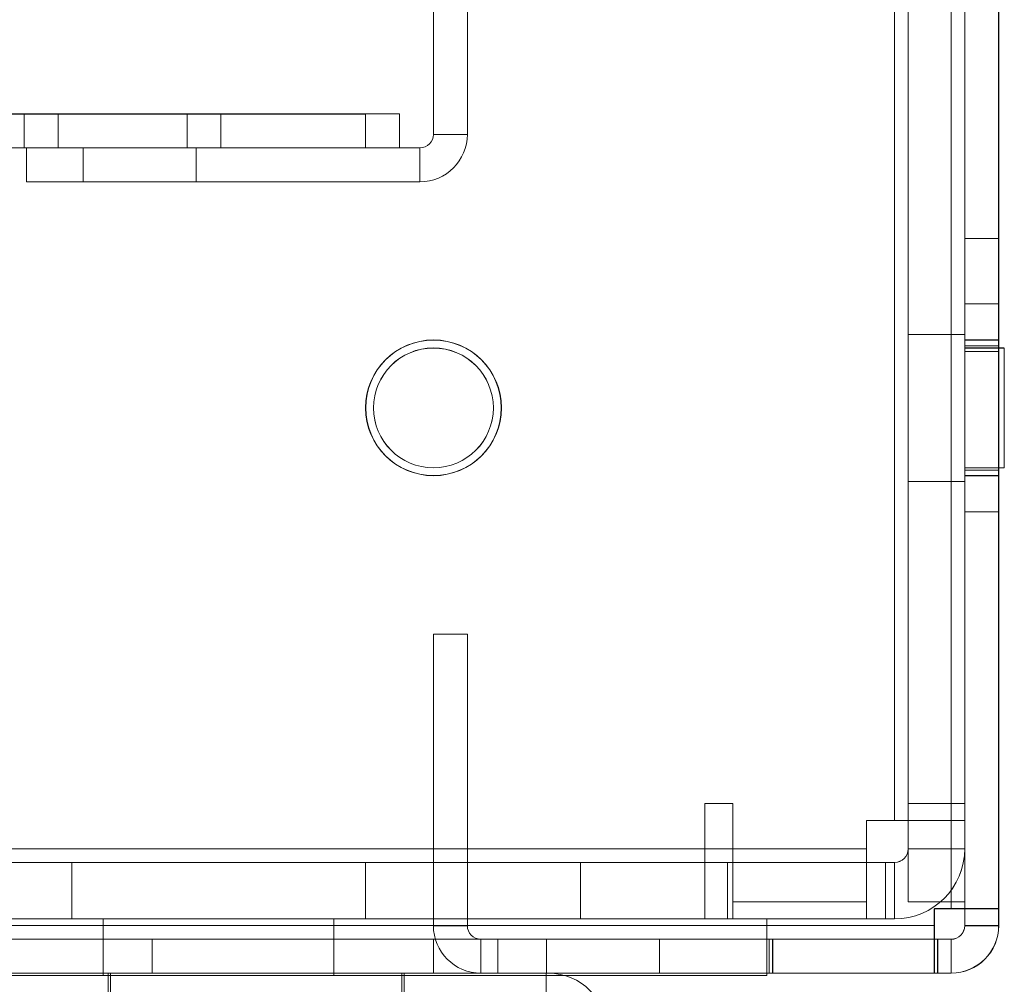
# Model space of a CAD drawing. Units: millimetres. Extents: x -3786 to 4614, y -3385 to 2555.
# Drawn here: x 18 to 61, y -1961 to -1918 of the extents above; entities that cross this region are included whole.
import ezdxf

# ---------------------------------------------------------------- set-up
doc = ezdxf.new("R2010")
doc.units = ezdxf.units.MM
doc.header["$LTSCALE"] = 5
doc.header["$PDSIZE"] = -1
doc.layers.add('Dimensions', color=7, linetype='Continuous')
doc.styles.get("Standard").update_dxf_attribs({"font": 'romans.shx', "width": 0.8})
doc.dimstyles.new('SLDDIMSTYLE2', dxfattribs={"dimscale": 10, "dimtxt": 2.5, "dimasz": 3.302, "dimexe": 1, "dimexo": 1, "dimgap": 0.926042, "dimtad": 1, "dimdec": 0, "dimrnd": 1e-09, "dimzin": 12, "dimdsep": 46, "dimtxsty": 'Standard', "dimcen": 2, "dimadec": 0, "dimazin": 3, "dimtfac": 1, "dimtdec": 0, "dimtmove": 0, "dimatfit": 0, "dimfxl": 1, "dimfrac": 2, "dimtolj": 1, "dimtzin": 12, "dimarcsym": 0})

# ---------------------------------------------------------------- blocks, each defined once
blk = doc.blocks.new('*D12')
at = {"layer": 'Defpoints', "color": 0, "transparency": 16777216}
for p in [(-339.091, -1957.214), (60.909, -1957.214), (60.909, -2465.417)]:
    blk.add_point(p, dxfattribs=at)
at = {"layer": 'Dimensions', "color": 0, "lineweight": -2, "transparency": 16777216}
for p, q in [((-339.091, -1977.214), (-339.091, -2485.417)), ((60.909, -1977.214), (60.909, -2485.417)), ((-273.051, -2465.417), (-5.131, -2465.417))]:
    blk.add_line(p, q, dxfattribs=at)
at = {"layer": 'Dimensions', "color": 0, "transparency": 16777216}
for points in [[(-273.051, -2454.41), (-273.051, -2476.423), (-339.091, -2465.417)], [(-5.131, -2454.41), (-5.131, -2476.423), (60.909, -2465.417)]]:
    blk.add_solid(points, dxfattribs=at)
at = {"layer": 'Dimensions', "color": 0, "transparency": 16777216, "insert": (-139.091, -2421.896), "char_height": 50, "attachment_point": 5}
blk.add_mtext('\\A1;400', dxfattribs=at)

msp = doc.modelspace()

# ---------------------------------------------------------------- linework, layer by layer
at = {"color": 7, "linetype": 'Continuous', "lineweight": 18}
for p, q in [((58.808, -1957.215), (58.82, -342.915)), ((58.814, -1957.211), (58.814, -342.911)), ((58.814, -342.911), (58.814, -1957.211)), ((59.42, -342.915), (59.408, -1957.215)), ((59.414, -342.911), (59.414, -1957.211)), ((60.908, -1957.215), (60.92, -342.915)), ((60.914, -1957.211), (60.914, -342.911)), ((56.308, -1953.315), (56.309, -1877.665)), ((56.308, -1953.317), (56.309, -1877.667)), ((56.309, -1877.667), (56.308, -1953.317)), ((56.909, -1877.665), (56.908, -1953.315)), ((56.909, -1877.667), (56.908, -1953.317)), ((59.408, -1953.315), (59.409, -1877.665)), ((59.408, -1953.317), (59.409, -1877.667)), ((59.408, -1957.965), (59.409, -1910.065)), ((59.414, -1957.961), (59.414, -1910.061)), ((60.908, -1957.965), (60.909, -1910.065)), ((60.914, -1957.961), (60.914, -1910.061)), ((35.909, -1922.966), (35.909, -1912.166)), ((37.409, -1912.166), (37.409, -1922.966)), ((59.409, -1912.167), (59.408, -1957.967)), ((60.909, -1912.167), (60.908, -1957.967)), ((56.909, -1915.565), (56.908, -1954.565)), ((56.909, -1915.566), (56.908, -1954.566)), ((59.409, -1915.565), (59.408, -1954.565)), ((59.409, -1915.566), (59.408, -1954.566)), ((32.909, -1922.067), (-311.091, -1922.064)), ((-311.091, -1922.064), (32.909, -1922.064)), ((32.909, -1922.064), (16.659, -1922.064)), ((16.659, -1922.066), (32.909, -1922.066)), ((17.409, -1922.065), (34.409, -1922.065)), ((17.409, -1922.066), (34.409, -1922.066)), ((17.809, -1922.064), (17.809, -1923.564)), ((17.809, -1922.064), (24.994, -1922.064)), ((17.809, -1922.066), (17.809, -1923.566)), ((19.309, -1922.065), (19.309, -1923.565)), ((19.309, -1922.065), (19.309, -1923.565)), ((19.309, -1922.065), (19.309, -1923.565)), ((19.309, -1922.065), (19.309, -1923.565)), ((19.309, -1922.065), (19.309, -1923.565)), ((25.009, -1923.564), (25.009, -1922.064)), ((25.009, -1923.566), (25.009, -1922.066)), ((26.509, -1923.565), (26.509, -1922.065)), ((26.509, -1923.565), (26.509, -1922.065)), ((26.509, -1923.565), (26.509, -1922.065)), ((26.509, -1923.565), (26.509, -1922.065)), ((26.509, -1923.565), (26.509, -1922.065)), ((32.909, -1923.564), (32.909, -1922.064)), ((32.909, -1922.066), (32.909, -1922.067)), ((32.909, -1923.566), (32.909, -1922.066)), ((32.909, -1923.567), (32.909, -1922.067)), ((34.409, -1922.065), (34.409, -1922.066)), ((34.409, -1922.065), (34.409, -1923.565)), ((34.409, -1922.066), (34.409, -1923.566)), ((37.409, -1922.966), (35.909, -1922.966)), ((32.909, -1923.567), (-311.091, -1923.564)), ((-311.091, -1923.564), (32.909, -1923.564)), ((32.909, -1923.564), (16.659, -1923.564)), ((16.659, -1923.566), (32.909, -1923.566)), ((17.409, -1923.565), (34.409, -1923.565)), ((17.409, -1923.566), (34.409, -1923.566)), ((25.009, -1923.564), (17.823, -1923.564)), ((17.909, -1923.566), (17.909, -1925.066)), ((17.909, -1923.566), (35.309, -1923.566)), ((20.409, -1923.566), (20.409, -1925.066)), ((20.409, -1923.566), (20.409, -1925.066)), ((20.409, -1923.566), (20.409, -1925.066)), ((20.409, -1923.566), (20.409, -1925.066)), ((20.409, -1923.566), (20.409, -1925.066)), ((20.409, -1923.566), (20.409, -1925.066)), ((20.409, -1923.566), (20.409, -1925.066)), ((25.409, -1923.566), (20.437, -1923.566)), ((25.409, -1923.566), (20.437, -1923.566)), ((25.409, -1923.566), (20.437, -1923.566)), ((25.409, -1923.566), (20.437, -1923.566)), ((25.409, -1923.566), (20.437, -1923.566)), ((25.409, -1923.566), (20.437, -1923.566)), ((25.409, -1923.566), (20.437, -1923.566)), ((25.409, -1925.066), (25.409, -1923.566)), ((25.409, -1925.066), (25.409, -1923.566)), ((25.409, -1925.066), (25.409, -1923.566)), ((25.409, -1925.066), (25.409, -1923.566)), ((25.409, -1925.066), (25.409, -1923.566)), ((25.409, -1925.066), (25.409, -1923.566)), ((25.409, -1925.066), (25.409, -1923.566)), ((32.909, -1923.566), (32.909, -1923.567)), ((34.409, -1923.565), (34.409, -1923.566)), ((35.309, -1923.566), (35.309, -1925.066)), ((35.309, -1925.066), (17.909, -1925.066)), ((25.409, -1925.066), (20.437, -1925.066)), ((25.409, -1925.066), (20.437, -1925.066)), ((25.409, -1925.066), (20.437, -1925.066)), ((25.409, -1925.066), (20.437, -1925.066)), ((25.409, -1925.066), (20.437, -1925.066)), ((25.409, -1925.066), (20.437, -1925.066)), ((25.409, -1925.066), (20.437, -1925.066)), ((60.909, -1927.567), (59.409, -1927.567)), ((60.909, -1927.567), (59.409, -1927.567)), ((60.909, -1927.567), (59.409, -1927.567)), ((59.409, -1932.56), (59.409, -1927.574)), ((59.409, -1932.56), (59.409, -1927.574)), ((59.409, -1932.56), (59.409, -1927.574)), ((60.909, -1932.56), (60.909, -1927.574)), ((60.909, -1932.56), (60.909, -1927.574)), ((60.909, -1932.56), (60.909, -1927.574)), ((60.909, -1930.467), (59.409, -1930.467)), ((60.909, -1930.467), (59.409, -1930.467)), ((59.409, -1939.66), (59.409, -1930.473)), ((59.409, -1939.66), (59.409, -1930.473)), ((60.909, -1939.66), (60.909, -1930.473)), ((60.909, -1930.473), (60.909, -1939.66)), ((59.409, -1931.815), (56.909, -1931.815)), ((59.409, -1931.817), (56.909, -1931.817)), ((56.909, -1938.308), (56.909, -1931.821)), ((56.909, -1931.823), (56.909, -1938.31)), ((59.409, -1938.308), (59.409, -1931.821)), ((59.409, -1938.31), (59.409, -1931.823)), ((60.909, -1932.065), (59.409, -1932.065)), ((59.409, -1938.065), (59.409, -1932.065)), ((60.914, -1932.061), (59.414, -1932.061)), ((59.414, -1938.015), (59.414, -1932.106)), ((60.909, -1932.11), (60.909, -1938.019)), ((60.914, -1932.106), (60.914, -1938.015)), ((60.909, -1932.317), (59.409, -1932.317)), ((60.909, -1932.317), (59.409, -1932.317)), ((60.909, -1932.317), (59.409, -1932.317)), ((60.909, -1932.317), (59.409, -1932.317)), ((59.409, -1937.789), (59.409, -1932.345)), ((59.409, -1937.789), (59.409, -1932.345)), ((59.409, -1937.789), (59.409, -1932.345)), ((59.409, -1937.789), (59.409, -1932.345)), ((61.159, -1932.415), (59.409, -1932.415)), ((61.159, -1932.415), (59.409, -1932.415)), ((61.159, -1932.415), (59.409, -1932.415)), ((61.159, -1932.416), (59.409, -1932.416)), ((59.409, -1937.713), (59.409, -1932.416)), ((59.409, -1937.713), (59.409, -1932.416)), ((59.409, -1937.713), (59.409, -1932.416)), ((61.159, -1932.417), (59.409, -1932.417)), ((61.159, -1932.417), (59.409, -1932.417)), ((59.409, -1932.418), (59.409, -1937.715)), ((59.409, -1932.418), (59.409, -1937.715)), ((59.409, -1932.419), (59.409, -1937.715)), ((59.409, -1932.567), (60.909, -1932.567)), ((59.409, -1932.567), (60.909, -1932.567)), ((59.409, -1932.567), (60.909, -1932.567)), ((60.909, -1937.789), (60.909, -1932.345)), ((60.909, -1932.345), (60.909, -1937.789)), ((60.909, -1937.789), (60.909, -1932.345)), ((60.909, -1932.345), (60.909, -1937.789)), ((61.159, -1937.713), (61.159, -1932.416)), ((61.159, -1937.713), (61.159, -1932.416)), ((61.159, -1937.713), (61.159, -1932.416)), ((61.159, -1937.715), (61.159, -1932.418)), ((61.159, -1937.715), (61.159, -1932.418)), ((61.159, -1937.715), (61.159, -1932.419)), ((32.914, -1935.061), (32.914, -1935.061)), ((33.259, -1935.067), (33.259, -1935.067)), ((38.559, -1935.067), (38.559, -1935.067)), ((38.914, -1935.061), (38.914, -1935.061)), ((59.409, -1937.715), (61.159, -1937.715)), ((59.409, -1937.715), (61.159, -1937.715)), ((59.409, -1937.715), (61.159, -1937.715)), ((59.409, -1937.716), (61.159, -1937.716)), ((59.409, -1937.717), (61.159, -1937.717)), ((59.409, -1937.717), (61.159, -1937.717)), ((59.409, -1937.817), (60.909, -1937.817)), ((59.409, -1937.817), (60.909, -1937.817)), ((59.409, -1937.817), (60.909, -1937.817)), ((59.409, -1937.817), (60.909, -1937.817)), ((56.909, -1938.315), (59.409, -1938.315)), ((56.909, -1938.317), (59.409, -1938.317)), ((59.409, -1938.065), (60.909, -1938.065)), ((59.414, -1938.061), (60.914, -1938.061)), ((59.409, -1939.667), (60.909, -1939.667)), ((59.409, -1939.667), (60.909, -1939.667)), ((35.908, -1945.066), (35.908, -1957.966)), ((37.408, -1945.066), (35.908, -1945.066)), ((37.408, -1945.066), (37.408, -1957.966)), ((47.908, -1952.567), (49.158, -1952.567)), ((47.908, -1954.567), (47.908, -1952.567)), ((47.908, -1952.567), (47.908, -1954.567)), ((49.158, -1952.567), (47.908, -1952.567)), ((47.908, -1952.567), (47.908, -1952.567)), ((49.158, -1956.917), (49.158, -1952.567)), ((49.158, -1952.567), (49.158, -1956.917)), ((49.158, -1952.567), (49.158, -1952.567)), ((56.908, -1952.565), (56.908, -1954.565)), ((56.908, -1956.915), (56.908, -1952.565)), ((56.908, -1952.565), (59.408, -1952.565)), ((59.408, -1952.565), (59.408, -1956.915)), ((59.408, -1954.565), (59.408, -1952.565)), ((55.058, -1953.315), (55.058, -1954.565)), ((56.308, -1953.315), (55.058, -1953.315)), ((55.058, -1953.317), (55.058, -1956.917)), ((55.058, -1956.917), (55.058, -1953.317)), ((56.308, -1953.317), (55.058, -1953.317)), ((55.058, -1953.317), (56.308, -1953.317)), ((55.058, -1953.317), (55.058, -1953.317)), ((56.308, -1953.315), (56.908, -1953.315)), ((56.308, -1953.315), (59.408, -1953.315)), ((56.308, -1953.317), (56.308, -1953.317)), ((56.908, -1956.915), (56.908, -1953.315)), ((56.908, -1953.315), (59.408, -1953.315)), ((56.908, -1953.317), (56.908, -1953.317)), ((56.908, -1954.567), (56.908, -1953.317)), ((56.908, -1953.317), (59.408, -1953.317)), ((56.908, -1953.317), (59.408, -1953.317)), ((59.408, -1953.315), (59.408, -1956.915)), ((59.408, -1953.317), (59.408, -1954.567)), ((59.408, -1953.317), (59.408, -1953.317)), ((-40.592, -1954.564), (55.058, -1954.565)), ((-40.592, -1954.566), (47.908, -1954.567)), ((47.908, -1954.567), (-40.592, -1954.566)), ((47.908, -1954.567), (47.908, -1954.567)), ((47.908, -1954.567), (47.908, -1955.167)), ((47.908, -1954.567), (47.908, -1957.667)), ((55.058, -1955.165), (55.058, -1954.565)), ((55.058, -1957.665), (55.058, -1954.565)), ((56.908, -1954.565), (59.408, -1954.565)), ((56.908, -1954.566), (56.908, -1954.567)), ((56.908, -1954.566), (59.408, -1954.566)), ((56.908, -1954.567), (59.408, -1954.567)), ((59.408, -1954.567), (59.408, -1954.566)), ((55.058, -1955.165), (-40.592, -1955.164)), ((-40.592, -1955.166), (47.908, -1955.167)), ((47.908, -1955.167), (4.408, -1955.166)), ((5.408, -1955.166), (48.908, -1955.167)), ((42.408, -1955.166), (5.408, -1955.166)), ((13.408, -1955.164), (55.058, -1955.165)), ((14.408, -1955.164), (42.408, -1955.164)), ((56.308, -1955.165), (14.408, -1955.164)), ((19.908, -1955.164), (19.908, -1957.664)), ((19.908, -1955.164), (32.902, -1955.164)), ((19.908, -1955.167), (19.908, -1957.667)), ((32.908, -1957.664), (32.908, -1955.164)), ((32.908, -1957.667), (32.908, -1955.167)), ((42.408, -1955.164), (42.408, -1957.664)), ((42.408, -1955.164), (56.308, -1955.165)), ((42.408, -1955.166), (42.408, -1957.666)), ((42.408, -1955.166), (42.408, -1957.666)), ((42.408, -1955.166), (42.408, -1955.166)), ((56.308, -1955.166), (42.408, -1955.166)), ((47.908, -1955.167), (47.908, -1957.667)), ((47.908, -1955.167), (47.908, -1957.667)), ((47.908, -1955.167), (47.908, -1955.167)), ((48.908, -1955.167), (48.908, -1957.667)), ((48.908, -1955.167), (49.158, -1955.167)), ((48.908, -1955.167), (48.908, -1957.667)), ((48.908, -1955.167), (48.908, -1955.167)), ((49.158, -1955.167), (49.158, -1957.667)), ((49.158, -1955.167), (55.058, -1955.167)), ((49.158, -1955.167), (49.158, -1957.667)), ((49.158, -1955.167), (49.158, -1955.167)), ((55.058, -1955.165), (55.058, -1957.665)), ((55.908, -1955.165), (55.058, -1955.165)), ((55.058, -1955.167), (55.058, -1957.667)), ((55.058, -1955.167), (55.058, -1957.667)), ((55.058, -1955.167), (55.058, -1955.167)), ((56.308, -1955.167), (55.058, -1955.167)), ((55.908, -1955.165), (55.908, -1957.665)), ((56.308, -1955.165), (56.308, -1957.665)), ((56.308, -1955.166), (56.308, -1957.666)), ((56.308, -1955.167), (56.308, -1955.166)), ((56.308, -1955.167), (56.308, -1957.667)), ((55.058, -1956.917), (49.158, -1956.917)), ((55.058, -1956.917), (49.158, -1956.917)), ((49.158, -1956.917), (49.158, -1956.917)), ((55.058, -1956.917), (55.058, -1956.917)), ((56.908, -1956.915), (59.408, -1956.915)), ((58.058, -1957.215), (58.058, -1957.965)), ((58.808, -1957.215), (58.058, -1957.215)), ((58.064, -1957.211), (58.064, -1957.961)), ((58.064, -1957.211), (58.814, -1957.211)), ((58.064, -1957.961), (58.064, -1957.211)), ((58.814, -1957.211), (58.064, -1957.211)), ((58.064, -1957.211), (58.064, -1957.211)), ((58.808, -1957.215), (59.408, -1957.215)), ((58.808, -1957.215), (60.908, -1957.215)), ((58.814, -1957.211), (58.814, -1957.211)), ((59.408, -1957.965), (59.408, -1957.215)), ((59.408, -1957.215), (60.908, -1957.215)), ((59.414, -1957.961), (59.414, -1957.211)), ((59.414, -1957.211), (60.914, -1957.211)), ((59.414, -1957.211), (59.414, -1957.211)), ((59.414, -1957.211), (60.914, -1957.211)), ((60.908, -1957.215), (60.908, -1957.965)), ((60.914, -1957.211), (60.914, -1957.961)), ((60.914, -1957.211), (60.914, -1957.211)), ((-40.592, -1957.664), (55.058, -1957.665)), ((47.908, -1957.667), (-40.592, -1957.666)), ((4.408, -1957.666), (47.908, -1957.667)), ((48.908, -1957.667), (5.408, -1957.666)), ((42.408, -1957.666), (5.408, -1957.666)), ((55.058, -1957.665), (13.408, -1957.664)), ((14.408, -1957.664), (42.408, -1957.664)), ((14.408, -1957.664), (56.308, -1957.665)), ((58.058, -1957.965), (14.408, -1957.964)), ((14.414, -1957.961), (58.064, -1957.961)), ((58.064, -1957.961), (14.414, -1957.961)), ((14.658, -1957.664), (50.658, -1957.664)), ((50.658, -1957.667), (14.658, -1957.666)), ((14.658, -1957.667), (50.658, -1957.667)), ((32.908, -1957.664), (19.915, -1957.664)), ((21.308, -1957.664), (21.308, -1960.164)), ((21.308, -1957.664), (31.508, -1957.664)), ((21.308, -1957.667), (21.308, -1960.167)), ((31.508, -1960.164), (31.508, -1957.664)), ((31.508, -1960.167), (31.508, -1957.667)), ((37.408, -1957.966), (35.908, -1957.966)), ((56.308, -1957.665), (42.408, -1957.664)), ((42.408, -1957.666), (42.408, -1957.666)), ((42.408, -1957.666), (56.308, -1957.666)), ((47.908, -1957.667), (47.908, -1957.667)), ((49.158, -1957.667), (48.908, -1957.667)), ((48.908, -1957.667), (48.908, -1957.667)), ((55.058, -1957.667), (49.158, -1957.667)), ((49.158, -1957.667), (49.158, -1957.667)), ((50.658, -1960.164), (50.658, -1957.664)), ((50.658, -1960.167), (50.658, -1957.667)), ((50.658, -1957.667), (50.658, -1957.667)), ((50.658, -1960.167), (50.658, -1957.667)), ((55.058, -1957.665), (55.908, -1957.665)), ((55.058, -1957.667), (55.058, -1957.667)), ((55.058, -1957.667), (56.308, -1957.667)), ((56.308, -1957.666), (56.308, -1957.667)), ((58.058, -1958.565), (58.058, -1957.965)), ((58.058, -1960.065), (58.058, -1957.965)), ((58.064, -1957.961), (58.064, -1957.961)), ((58.064, -1957.961), (58.064, -1958.561)), ((58.064, -1957.961), (58.064, -1960.061)), ((59.408, -1957.965), (60.908, -1957.965)), ((59.408, -1957.967), (60.908, -1957.967)), ((59.414, -1957.961), (60.914, -1957.961)), ((59.414, -1957.961), (60.914, -1957.961)), ((59.414, -1957.961), (59.414, -1957.961)), ((60.914, -1957.961), (60.914, -1957.961)), ((14.408, -1958.564), (50.758, -1958.564)), ((58.058, -1958.565), (14.408, -1958.564)), ((14.414, -1958.561), (58.064, -1958.561)), ((14.414, -1958.561), (50.764, -1958.561)), ((23.468, -1958.566), (23.468, -1960.066)), ((35.908, -1958.566), (23.468, -1958.566)), ((23.468, -1958.566), (58.808, -1958.567)), ((35.908, -1958.566), (35.908, -1960.066)), ((35.908, -1958.566), (38.758, -1958.566)), ((38.008, -1958.566), (38.008, -1960.066)), ((38.758, -1958.566), (38.008, -1958.566)), ((38.758, -1958.566), (38.758, -1960.066)), ((40.908, -1958.566), (40.908, -1960.066)), ((40.915, -1958.566), (45.901, -1958.566)), ((45.908, -1960.066), (45.908, -1958.566)), ((50.758, -1960.064), (50.758, -1958.564)), ((50.758, -1958.564), (58.058, -1958.565)), ((50.764, -1958.561), (50.764, -1960.061)), ((58.064, -1958.561), (50.764, -1958.561)), ((58.208, -1958.565), (50.908, -1958.564)), ((50.908, -1958.564), (50.908, -1960.064)), ((50.908, -1958.564), (58.808, -1958.565)), ((50.914, -1960.061), (50.914, -1958.561)), ((50.914, -1960.061), (50.914, -1958.561)), ((58.814, -1958.561), (50.914, -1958.561)), ((50.914, -1958.561), (50.914, -1958.561)), ((50.914, -1958.561), (58.214, -1958.561)), ((58.058, -1958.565), (58.058, -1960.065)), ((58.064, -1958.561), (58.064, -1960.061)), ((58.064, -1958.561), (58.064, -1958.561)), ((58.064, -1958.561), (58.064, -1960.061)), ((58.208, -1958.565), (58.208, -1960.065)), ((58.808, -1958.565), (58.208, -1958.565)), ((58.814, -1958.561), (58.214, -1958.561)), ((58.214, -1958.561), (58.214, -1960.061)), ((58.808, -1958.565), (58.808, -1960.065)), ((58.808, -1958.567), (58.808, -1960.067)), ((58.814, -1958.561), (58.814, -1958.561)), ((58.814, -1958.561), (58.814, -1960.061)), ((58.814, -1958.561), (58.814, -1960.061)), ((40.994, -1960.065), (8.59, -1960.065)), ((40.89, -1960.065), (8.676, -1960.065)), ((58.058, -1960.065), (14.408, -1960.064)), ((14.408, -1960.064), (50.758, -1960.064)), ((14.414, -1960.061), (50.764, -1960.061)), ((14.414, -1960.061), (58.064, -1960.061)), ((50.658, -1960.164), (14.658, -1960.164)), ((50.658, -1960.167), (14.658, -1960.166)), ((14.658, -1960.167), (50.658, -1960.167)), ((21.308, -1960.164), (31.508, -1960.164)), ((21.518, -1960.065), (21.518, -1962.065)), ((34.517, -1960.065), (21.52, -1960.065)), ((21.62, -1960.065), (21.62, -1962.065)), ((21.62, -1960.065), (34.615, -1960.065)), ((23.468, -1960.066), (35.908, -1960.066)), ((58.808, -1960.067), (23.468, -1960.066)), ((34.518, -1962.065), (34.518, -1960.065)), ((34.62, -1962.065), (34.62, -1960.065)), ((38.758, -1960.066), (35.908, -1960.066)), ((38.008, -1960.066), (38.758, -1960.066)), ((40.89, -1962.665), (40.89, -1960.065)), ((40.89, -1962.065), (40.89, -1960.065)), ((40.908, -1960.066), (45.88, -1960.066)), ((50.658, -1960.167), (50.658, -1960.167)), ((58.058, -1960.065), (50.758, -1960.064)), ((50.764, -1960.061), (58.064, -1960.061)), ((50.908, -1960.064), (58.208, -1960.065)), ((58.808, -1960.065), (50.908, -1960.064)), ((58.214, -1960.061), (50.914, -1960.061)), ((50.914, -1960.061), (50.914, -1960.061)), ((50.914, -1960.061), (58.814, -1960.061)), ((58.064, -1960.061), (58.064, -1960.061)), ((58.808, -1960.065), (58.208, -1960.065)), ((58.814, -1960.061), (58.214, -1960.061)), ((58.814, -1960.061), (58.814, -1960.061))]:
    msp.add_line(p, q, dxfattribs=at)
at = {"color": 7, "linetype": 'Continuous', "lineweight": 18, "flags": 128}
for points in [[(17.809, -1922.066), (17.867, -1922.066), (18.038, -1922.066), (18.318, -1922.066), (18.698, -1922.066), (19.164, -1922.066), (19.703, -1922.066), (20.296, -1922.066), (20.925, -1922.066), (21.57, -1922.066), (22.21, -1922.066), (22.824, -1922.066), (23.392, -1922.066), (23.896, -1922.066), (24.321, -1922.066), (24.652, -1922.066), (24.879, -1922.066), (24.994, -1922.066), (24.994, -1922.066), (24.879, -1922.066), (24.652, -1922.066), (24.321, -1922.066), (23.896, -1922.066), (23.392, -1922.066), (22.824, -1922.066), (22.21, -1922.066), (21.57, -1922.066), (20.925, -1922.066), (20.296, -1922.066), (19.703, -1922.066), (19.164, -1922.066), (18.698, -1922.066), (18.318, -1922.066), (18.038, -1922.066), (17.867, -1922.066), (17.809, -1922.066)], [(26.509, -1922.065), (26.454, -1922.065), (26.292, -1922.065), (26.026, -1922.065), (25.666, -1922.065), (25.223, -1922.065), (24.709, -1922.065), (24.14, -1922.065), (23.534, -1922.065), (22.909, -1922.065), (22.284, -1922.065), (21.677, -1922.065), (21.109, -1922.065), (20.595, -1922.065), (20.151, -1922.065), (19.791, -1922.065), (19.526, -1922.065), (19.363, -1922.065), (19.309, -1922.065), (19.363, -1922.065), (19.526, -1922.065), (19.791, -1922.065), (20.151, -1922.065), (20.595, -1922.065), (21.109, -1922.065), (21.677, -1922.065), (22.284, -1922.065), (22.909, -1922.065), (23.534, -1922.065), (24.14, -1922.065), (24.709, -1922.065), (25.223, -1922.065), (25.666, -1922.065), (26.026, -1922.065), (26.292, -1922.065), (26.454, -1922.065), (26.509, -1922.065)], [(26.509, -1922.065), (26.454, -1922.065), (26.292, -1922.065), (26.026, -1922.065), (25.666, -1922.065), (25.223, -1922.065), (24.709, -1922.065), (24.14, -1922.065), (23.534, -1922.065), (22.909, -1922.065), (22.284, -1922.065), (21.677, -1922.065), (21.109, -1922.065), (20.595, -1922.065), (20.151, -1922.065), (19.791, -1922.065), (19.526, -1922.065), (19.363, -1922.065), (19.309, -1922.065), (19.363, -1922.065), (19.526, -1922.065), (19.791, -1922.065), (20.151, -1922.065), (20.595, -1922.065), (21.109, -1922.065), (21.677, -1922.065), (22.284, -1922.065), (22.909, -1922.065), (23.534, -1922.065), (24.14, -1922.065), (24.709, -1922.065), (25.223, -1922.065), (25.666, -1922.065), (26.026, -1922.065), (26.292, -1922.065), (26.454, -1922.065), (26.509, -1922.065)], [(26.509, -1922.065), (26.454, -1922.065), (26.292, -1922.065), (26.026, -1922.065), (25.666, -1922.065), (25.223, -1922.065), (24.709, -1922.065), (24.14, -1922.065), (23.534, -1922.065), (22.909, -1922.065), (22.284, -1922.065), (21.677, -1922.065), (21.109, -1922.065), (20.595, -1922.065), (20.151, -1922.065), (19.791, -1922.065), (19.526, -1922.065), (19.363, -1922.065), (19.309, -1922.065), (19.363, -1922.065), (19.526, -1922.065), (19.791, -1922.065), (20.151, -1922.065), (20.595, -1922.065), (21.109, -1922.065), (21.677, -1922.065), (22.284, -1922.065), (22.909, -1922.065), (23.534, -1922.065), (24.14, -1922.065), (24.709, -1922.065), (25.223, -1922.065), (25.666, -1922.065), (26.026, -1922.065), (26.292, -1922.065), (26.454, -1922.065), (26.509, -1922.065)], [(26.509, -1922.065), (26.454, -1922.065), (26.292, -1922.065), (26.026, -1922.065), (25.666, -1922.065), (25.223, -1922.065), (24.709, -1922.065), (24.14, -1922.065), (23.534, -1922.065), (22.909, -1922.065), (22.284, -1922.065), (21.677, -1922.065), (21.109, -1922.065), (20.595, -1922.065), (20.151, -1922.065), (19.791, -1922.065), (19.526, -1922.065), (19.363, -1922.065), (19.309, -1922.065), (19.363, -1922.065), (19.526, -1922.065), (19.791, -1922.065), (20.151, -1922.065), (20.595, -1922.065), (21.109, -1922.065), (21.677, -1922.065), (22.284, -1922.065), (22.909, -1922.065), (23.534, -1922.065), (24.14, -1922.065), (24.709, -1922.065), (25.223, -1922.065), (25.666, -1922.065), (26.026, -1922.065), (26.292, -1922.065), (26.454, -1922.065), (26.509, -1922.065)], [(26.509, -1922.065), (26.454, -1922.065), (26.292, -1922.065), (26.026, -1922.065), (25.666, -1922.065), (25.223, -1922.065), (24.709, -1922.065), (24.14, -1922.065), (23.534, -1922.065), (22.909, -1922.065), (22.284, -1922.065), (21.677, -1922.065), (21.109, -1922.065), (20.595, -1922.065), (20.151, -1922.065), (19.791, -1922.065), (19.526, -1922.065), (19.363, -1922.065), (19.309, -1922.065), (19.363, -1922.065), (19.526, -1922.065), (19.791, -1922.065), (20.151, -1922.065), (20.595, -1922.065), (21.109, -1922.065), (21.677, -1922.065), (22.284, -1922.065), (22.909, -1922.065), (23.534, -1922.065), (24.14, -1922.065), (24.709, -1922.065), (25.223, -1922.065), (25.666, -1922.065), (26.026, -1922.065), (26.292, -1922.065), (26.454, -1922.065), (26.509, -1922.065)], [(17.809, -1923.566), (17.866, -1923.566), (18.038, -1923.566), (18.318, -1923.566), (18.698, -1923.566), (19.164, -1923.566), (19.703, -1923.566), (20.296, -1923.566), (20.925, -1923.566), (21.57, -1923.566), (22.21, -1923.566), (22.824, -1923.566), (23.392, -1923.566), (23.896, -1923.566), (24.321, -1923.566), (24.652, -1923.566), (24.879, -1923.566), (24.994, -1923.566), (24.994, -1923.566), (24.879, -1923.566), (24.652, -1923.566), (24.321, -1923.566), (23.896, -1923.566), (23.392, -1923.566), (22.824, -1923.566), (22.21, -1923.566), (21.57, -1923.566), (20.925, -1923.566), (20.296, -1923.566), (19.703, -1923.566), (19.164, -1923.566), (18.698, -1923.566), (18.318, -1923.566), (18.038, -1923.566), (17.866, -1923.566), (17.809, -1923.566)], [(26.509, -1923.565), (26.454, -1923.565), (26.292, -1923.565), (26.026, -1923.565), (25.666, -1923.565), (25.223, -1923.565), (24.709, -1923.565), (24.14, -1923.565), (23.534, -1923.565), (22.909, -1923.565), (22.284, -1923.565), (21.677, -1923.565), (21.109, -1923.565), (20.595, -1923.565), (20.151, -1923.565), (19.791, -1923.565), (19.526, -1923.565), (19.363, -1923.565), (19.309, -1923.565), (19.363, -1923.565), (19.526, -1923.565), (19.791, -1923.565), (20.151, -1923.565), (20.595, -1923.565), (21.109, -1923.565), (21.677, -1923.565), (22.284, -1923.565), (22.909, -1923.565), (23.534, -1923.565), (24.14, -1923.565), (24.709, -1923.565), (25.223, -1923.565), (25.666, -1923.565), (26.026, -1923.565), (26.292, -1923.565), (26.454, -1923.565), (26.509, -1923.565)], [(26.509, -1923.565), (26.454, -1923.565), (26.292, -1923.565), (26.026, -1923.565), (25.666, -1923.565), (25.223, -1923.565), (24.709, -1923.565), (24.14, -1923.565), (23.534, -1923.565), (22.909, -1923.565), (22.284, -1923.565), (21.677, -1923.565), (21.109, -1923.565), (20.595, -1923.565), (20.151, -1923.565), (19.791, -1923.565), (19.526, -1923.565), (19.363, -1923.565), (19.309, -1923.565), (19.363, -1923.565), (19.526, -1923.565), (19.791, -1923.565), (20.151, -1923.565), (20.595, -1923.565), (21.109, -1923.565), (21.677, -1923.565), (22.284, -1923.565), (22.909, -1923.565), (23.534, -1923.565), (24.14, -1923.565), (24.709, -1923.565), (25.223, -1923.565), (25.666, -1923.565), (26.026, -1923.565), (26.292, -1923.565), (26.454, -1923.565), (26.509, -1923.565)], [(26.509, -1923.565), (26.454, -1923.565), (26.292, -1923.565), (26.026, -1923.565), (25.666, -1923.565), (25.223, -1923.565), (24.709, -1923.565), (24.14, -1923.565), (23.534, -1923.565), (22.909, -1923.565), (22.284, -1923.565), (21.677, -1923.565), (21.109, -1923.565), (20.595, -1923.565), (20.151, -1923.565), (19.791, -1923.565), (19.526, -1923.565), (19.363, -1923.565), (19.309, -1923.565), (19.363, -1923.565), (19.526, -1923.565), (19.791, -1923.565), (20.151, -1923.565), (20.595, -1923.565), (21.109, -1923.565), (21.677, -1923.565), (22.284, -1923.565), (22.909, -1923.565), (23.534, -1923.565), (24.14, -1923.565), (24.709, -1923.565), (25.223, -1923.565), (25.666, -1923.565), (26.026, -1923.565), (26.292, -1923.565), (26.454, -1923.565), (26.509, -1923.565)], [(26.509, -1923.565), (26.454, -1923.565), (26.292, -1923.565), (26.026, -1923.565), (25.666, -1923.565), (25.223, -1923.565), (24.709, -1923.565), (24.14, -1923.565), (23.534, -1923.565), (22.909, -1923.565), (22.284, -1923.565), (21.677, -1923.565), (21.109, -1923.565), (20.595, -1923.565), (20.151, -1923.565), (19.791, -1923.565), (19.526, -1923.565), (19.363, -1923.565), (19.309, -1923.565), (19.363, -1923.565), (19.526, -1923.565), (19.791, -1923.565), (20.151, -1923.565), (20.595, -1923.565), (21.109, -1923.565), (21.677, -1923.565), (22.284, -1923.565), (22.909, -1923.565), (23.534, -1923.565), (24.14, -1923.565), (24.709, -1923.565), (25.223, -1923.565), (25.666, -1923.565), (26.026, -1923.565), (26.292, -1923.565), (26.454, -1923.565), (26.509, -1923.565)], [(26.509, -1923.565), (26.454, -1923.565), (26.292, -1923.565), (26.026, -1923.565), (25.666, -1923.565), (25.223, -1923.565), (24.709, -1923.565), (24.14, -1923.565), (23.534, -1923.565), (22.909, -1923.565), (22.284, -1923.565), (21.677, -1923.565), (21.109, -1923.565), (20.595, -1923.565), (20.151, -1923.565), (19.791, -1923.565), (19.526, -1923.565), (19.363, -1923.565), (19.309, -1923.565), (19.363, -1923.565), (19.526, -1923.565), (19.791, -1923.565), (20.151, -1923.565), (20.595, -1923.565), (21.109, -1923.565), (21.677, -1923.565), (22.284, -1923.565), (22.909, -1923.565), (23.534, -1923.565), (24.14, -1923.565), (24.709, -1923.565), (25.223, -1923.565), (25.666, -1923.565), (26.026, -1923.565), (26.292, -1923.565), (26.454, -1923.565), (26.509, -1923.565)], [(56.908, -1953.317), (56.897, -1953.317), (56.863, -1953.317), (56.807, -1953.317), (56.733, -1953.317), (56.642, -1953.317), (56.538, -1953.317), (56.425, -1953.317), (56.308, -1953.317)], [(59.408, -1953.317), (59.382, -1953.317), (59.303, -1953.317), (59.172, -1953.317), (58.993, -1953.317), (58.768, -1953.317), (58.5, -1953.317), (58.196, -1953.317), (57.858, -1953.317), (57.495, -1953.317), (57.111, -1953.317), (56.713, -1953.317), (56.308, -1953.317)], [(26.408, -1955.167), (26.983, -1955.167), (27.553, -1955.167), (28.114, -1955.167), (28.662, -1955.167), (29.192, -1955.167), (29.7, -1955.167), (30.182, -1955.167), (30.635, -1955.167), (31.055, -1955.167), (31.439, -1955.167), (31.783, -1955.167), (32.085, -1955.167), (32.343, -1955.167), (32.554, -1955.167), (32.717, -1955.167), (32.831, -1955.167), (32.894, -1955.167), (32.907, -1955.167), (32.869, -1955.167), (32.78, -1955.167), (32.641, -1955.167), (32.454, -1955.167), (32.219, -1955.167), (31.939, -1955.167), (31.616, -1955.167), (31.252, -1955.167), (30.85, -1955.167), (30.413, -1955.167), (29.945, -1955.167), (29.449, -1955.167), (28.929, -1955.167), (28.39, -1955.167), (27.835, -1955.167), (27.269, -1955.167), (26.696, -1955.167), (26.121, -1955.167), (25.548, -1955.167), (24.982, -1955.167), (24.427, -1955.167), (23.888, -1955.167), (23.368, -1955.167), (22.872, -1955.167), (22.404, -1955.167), (21.967, -1955.167), (21.565, -1955.167), (21.201, -1955.167), (20.878, -1955.167), (20.597, -1955.167), (20.363, -1955.167), (20.175, -1955.167), (20.037, -1955.167), (19.948, -1955.167), (19.91, -1955.167), (19.923, -1955.167), (19.986, -1955.167), (20.1, -1955.167), (20.263, -1955.167), (20.474, -1955.167), (20.732, -1955.167), (21.034, -1955.167), (21.378, -1955.167), (21.762, -1955.167), (22.182, -1955.167), (22.634, -1955.167), (23.117, -1955.167), (23.625, -1955.167), (24.155, -1955.167), (24.703, -1955.167), (25.264, -1955.167), (25.834, -1955.167), (26.408, -1955.167)], [(59.414, -1957.211), (59.403, -1957.211), (59.369, -1957.211), (59.313, -1957.211), (59.239, -1957.211), (59.148, -1957.211), (59.044, -1957.211), (58.931, -1957.211), (58.814, -1957.211)], [(60.914, -1957.211), (60.874, -1957.211), (60.755, -1957.211), (60.56, -1957.211), (60.299, -1957.211), (59.981, -1957.211), (59.618, -1957.211), (59.224, -1957.211), (58.814, -1957.211)], [(26.408, -1957.667), (26.983, -1957.667), (27.553, -1957.667), (28.114, -1957.667), (28.662, -1957.667), (29.192, -1957.667), (29.7, -1957.667), (30.182, -1957.667), (30.635, -1957.667), (31.055, -1957.667), (31.439, -1957.667), (31.783, -1957.667), (32.085, -1957.667), (32.343, -1957.667), (32.554, -1957.667), (32.717, -1957.667), (32.831, -1957.667), (32.894, -1957.667), (32.907, -1957.667), (32.869, -1957.667), (32.78, -1957.667), (32.641, -1957.667), (32.454, -1957.667), (32.219, -1957.667), (31.939, -1957.667), (31.616, -1957.667), (31.252, -1957.667), (30.85, -1957.667), (30.413, -1957.667), (29.945, -1957.667), (29.449, -1957.667), (28.929, -1957.667), (28.39, -1957.667), (27.835, -1957.667), (27.269, -1957.667), (26.696, -1957.667), (26.121, -1957.667), (25.548, -1957.667), (24.982, -1957.667), (24.427, -1957.667), (23.888, -1957.667), (23.368, -1957.667), (22.872, -1957.667), (22.404, -1957.667), (21.967, -1957.667), (21.565, -1957.667), (21.201, -1957.667), (20.878, -1957.667), (20.597, -1957.667), (20.363, -1957.667), (20.175, -1957.667), (20.037, -1957.667), (19.948, -1957.667), (19.91, -1957.667), (19.923, -1957.667), (19.986, -1957.667), (20.1, -1957.667), (20.263, -1957.667), (20.474, -1957.667), (20.732, -1957.667), (21.034, -1957.667), (21.378, -1957.667), (21.762, -1957.667), (22.182, -1957.667), (22.634, -1957.667), (23.117, -1957.667), (23.625, -1957.667), (24.155, -1957.667), (24.703, -1957.667), (25.264, -1957.667), (25.834, -1957.667), (26.408, -1957.667)], [(26.408, -1957.667), (26.127, -1957.667), (25.847, -1957.667), (25.569, -1957.667), (25.293, -1957.667), (25.021, -1957.667), (24.752, -1957.667), (24.489, -1957.667), (24.232, -1957.667), (23.981, -1957.667), (23.738, -1957.667), (23.502, -1957.667), (23.276, -1957.667), (23.059, -1957.667), (22.852, -1957.667), (22.656, -1957.667), (22.472, -1957.667), (22.299, -1957.667), (22.139, -1957.667), (21.992, -1957.667), (21.858, -1957.667), (21.738, -1957.667), (21.632, -1957.667), (21.541, -1957.667), (21.464, -1957.667), (21.403, -1957.667), (21.357, -1957.667), (21.326, -1957.667), (21.31, -1957.667), (21.31, -1957.667), (21.326, -1957.667), (21.357, -1957.667), (21.403, -1957.667), (21.464, -1957.667), (21.541, -1957.667), (21.632, -1957.667), (21.738, -1957.667), (21.858, -1957.667), (21.992, -1957.667), (22.139, -1957.667), (22.299, -1957.667), (22.472, -1957.667), (22.656, -1957.667), (22.852, -1957.667), (23.059, -1957.667), (23.276, -1957.667), (23.502, -1957.667), (23.738, -1957.667), (23.981, -1957.667), (24.232, -1957.667), (24.489, -1957.667), (24.752, -1957.667), (25.021, -1957.667), (25.293, -1957.667), (25.569, -1957.667), (25.847, -1957.667), (26.127, -1957.667), (26.408, -1957.667), (26.689, -1957.667), (26.969, -1957.667), (27.248, -1957.667), (27.524, -1957.667), (27.796, -1957.667), (28.064, -1957.667), (28.328, -1957.667), (28.585, -1957.667), (28.836, -1957.667), (29.079, -1957.667), (29.314, -1957.667), (29.541, -1957.667), (29.758, -1957.667), (29.965, -1957.667), (30.161, -1957.667), (30.345, -1957.667), (30.518, -1957.667), (30.678, -1957.667), (30.825, -1957.667), (30.959, -1957.667), (31.079, -1957.667), (31.185, -1957.667), (31.276, -1957.667), (31.352, -1957.667), (31.414, -1957.667), (31.46, -1957.667), (31.491, -1957.667), (31.506, -1957.667), (31.506, -1957.667), (31.491, -1957.667), (31.46, -1957.667), (31.414, -1957.667), (31.352, -1957.667), (31.276, -1957.667), (31.185, -1957.667), (31.079, -1957.667), (30.959, -1957.667), (30.825, -1957.667), (30.678, -1957.667), (30.518, -1957.667), (30.345, -1957.667), (30.161, -1957.667), (29.965, -1957.667), (29.758, -1957.667), (29.541, -1957.667), (29.314, -1957.667), (29.079, -1957.667), (28.836, -1957.667), (28.585, -1957.667), (28.328, -1957.667), (28.064, -1957.667), (27.796, -1957.667), (27.524, -1957.667), (27.248, -1957.667), (26.969, -1957.667), (26.689, -1957.667), (26.408, -1957.667)], [(26.408, -1960.167), (26.127, -1960.167), (25.847, -1960.167), (25.569, -1960.167), (25.293, -1960.167), (25.021, -1960.167), (24.752, -1960.167), (24.489, -1960.167), (24.232, -1960.167), (23.981, -1960.167), (23.738, -1960.167), (23.502, -1960.167), (23.276, -1960.167), (23.059, -1960.167), (22.852, -1960.167), (22.656, -1960.167), (22.472, -1960.167), (22.299, -1960.167), (22.139, -1960.167), (21.992, -1960.167), (21.858, -1960.167), (21.738, -1960.167), (21.632, -1960.167), (21.541, -1960.167), (21.464, -1960.167), (21.403, -1960.167), (21.357, -1960.167), (21.326, -1960.167), (21.31, -1960.167), (21.31, -1960.167), (21.326, -1960.167), (21.357, -1960.167), (21.403, -1960.167), (21.464, -1960.167), (21.541, -1960.167), (21.632, -1960.167), (21.738, -1960.167), (21.858, -1960.167), (21.992, -1960.167), (22.139, -1960.167), (22.299, -1960.167), (22.472, -1960.167), (22.656, -1960.167), (22.852, -1960.167), (23.059, -1960.167), (23.276, -1960.167), (23.502, -1960.167), (23.738, -1960.167), (23.981, -1960.167), (24.232, -1960.167), (24.489, -1960.167), (24.752, -1960.167), (25.021, -1960.167), (25.293, -1960.167), (25.569, -1960.167), (25.847, -1960.167), (26.127, -1960.167), (26.408, -1960.167), (26.689, -1960.167), (26.969, -1960.167), (27.248, -1960.167), (27.524, -1960.167), (27.796, -1960.167), (28.064, -1960.167), (28.328, -1960.167), (28.585, -1960.167), (28.836, -1960.167), (29.079, -1960.167), (29.314, -1960.167), (29.541, -1960.167), (29.758, -1960.167), (29.965, -1960.167), (30.161, -1960.167), (30.345, -1960.167), (30.518, -1960.167), (30.678, -1960.167), (30.825, -1960.167), (30.959, -1960.167), (31.079, -1960.167), (31.185, -1960.167), (31.276, -1960.167), (31.352, -1960.167), (31.414, -1960.167), (31.46, -1960.167), (31.491, -1960.167), (31.506, -1960.167), (31.506, -1960.167), (31.491, -1960.167), (31.46, -1960.167), (31.414, -1960.167), (31.352, -1960.167), (31.276, -1960.167), (31.185, -1960.167), (31.079, -1960.167), (30.959, -1960.167), (30.825, -1960.167), (30.678, -1960.167), (30.518, -1960.167), (30.345, -1960.167), (30.161, -1960.167), (29.965, -1960.167), (29.758, -1960.167), (29.541, -1960.167), (29.314, -1960.167), (29.079, -1960.167), (28.836, -1960.167), (28.585, -1960.167), (28.328, -1960.167), (28.064, -1960.167), (27.796, -1960.167), (27.524, -1960.167), (27.248, -1960.167), (26.969, -1960.167), (26.689, -1960.167), (26.408, -1960.167)]]:
    msp.add_lwpolyline(points, dxfattribs=at)
at = {"color": 7, "linetype": 'Continuous', "lineweight": 18}
for centre, radius in [((35.909, -1935.064), 3), ((35.909, -1935.064), 3), ((35.914, -1935.061), 3), ((35.914, -1935.061), 3), ((35.909, -1935.064), 2.65), ((35.909, -1935.064), 2.65), ((35.909, -1935.067), 2.65), ((35.909, -1935.067), 2.65)]:
    msp.add_circle(centre, radius, dxfattribs=at)
for centre, radius, start, end in [((35.309, -1922.966), 0.6, 269.9996, 359.9996), ((35.309, -1922.966), 2.1, 269.9996, 359.9996), ((35.309, -1922.966), 2.1, 269.9996, 359.9996), ((35.309, -1922.966), 0.6, 269.9996, 359.9996), ((56.308, -1954.565), 0.6, 269.9996, 359.9996), ((56.308, -1954.565), 3.1, 269.9996, 359.9996), ((56.308, -1954.565), 0.6, 269.9996, 359.9996), ((56.308, -1954.565), 3.1, 269.9996, 359.9996), ((56.308, -1954.566), 0.6, 269.9996, 359.9996), ((56.308, -1954.566), 3.1, 269.9996, 359.9996), ((56.308, -1954.567), 0.6, 269.9996, 359.9996), ((56.308, -1954.567), 3.1, 269.9996, 359.9996), ((38.008, -1957.966), 2.1, 179.9996, 269.9996), ((38.008, -1957.966), 2.1, 179.9996, 269.9996), ((38.008, -1957.966), 0.6, 179.9996, 269.9996), ((38.008, -1957.966), 0.6, 179.9996, 269.9996), ((58.808, -1957.965), 0.6, 269.9996, 359.9996), ((58.808, -1957.965), 2.1, 269.9996, 359.9996), ((58.808, -1957.965), 0.6, 269.9996, 359.9996), ((58.808, -1957.965), 2.1, 269.9996, 359.9996), ((58.808, -1957.967), 0.6, 269.9996, 359.9996), ((58.808, -1957.967), 2.1, 269.9996, 359.9996), ((58.808, -1957.967), 0.6, 269.9996, 359.9996), ((58.808, -1957.967), 2.1, 269.9996, 359.9996), ((58.814, -1957.961), 2.1, 270, 0), ((58.814, -1957.961), 0.6, 270, 0), ((58.814, -1957.961), 0.6, 270, 0), ((58.814, -1957.961), 2.1, 270, 0), ((40.994, -1962.665), 2.6, 359.9998, 89.9998), ((40.994, -1962.665), 2.6, 359.9998, 89.9998)]:
    msp.add_arc(centre, radius, start, end, dxfattribs=at)

# ---------------------------------------------------------------- dimensions: what is measured, and where the dimension line sits
at = {"layer": 'Dimensions'}
dim = msp.add_linear_dim(base=(60.909, -2465.417), p1=(-339.091, -1957.214), p2=(60.909, -1957.214), dimstyle='SLDDIMSTYLE2', override={"dimscale": 20}, dxfattribs=at)
dim.commit()
dim.dimension.update_dxf_attribs({"geometry": '*D12', "text_midpoint": (-139.091, -2421.896)})

doc.saveas('drawing.dxf')
